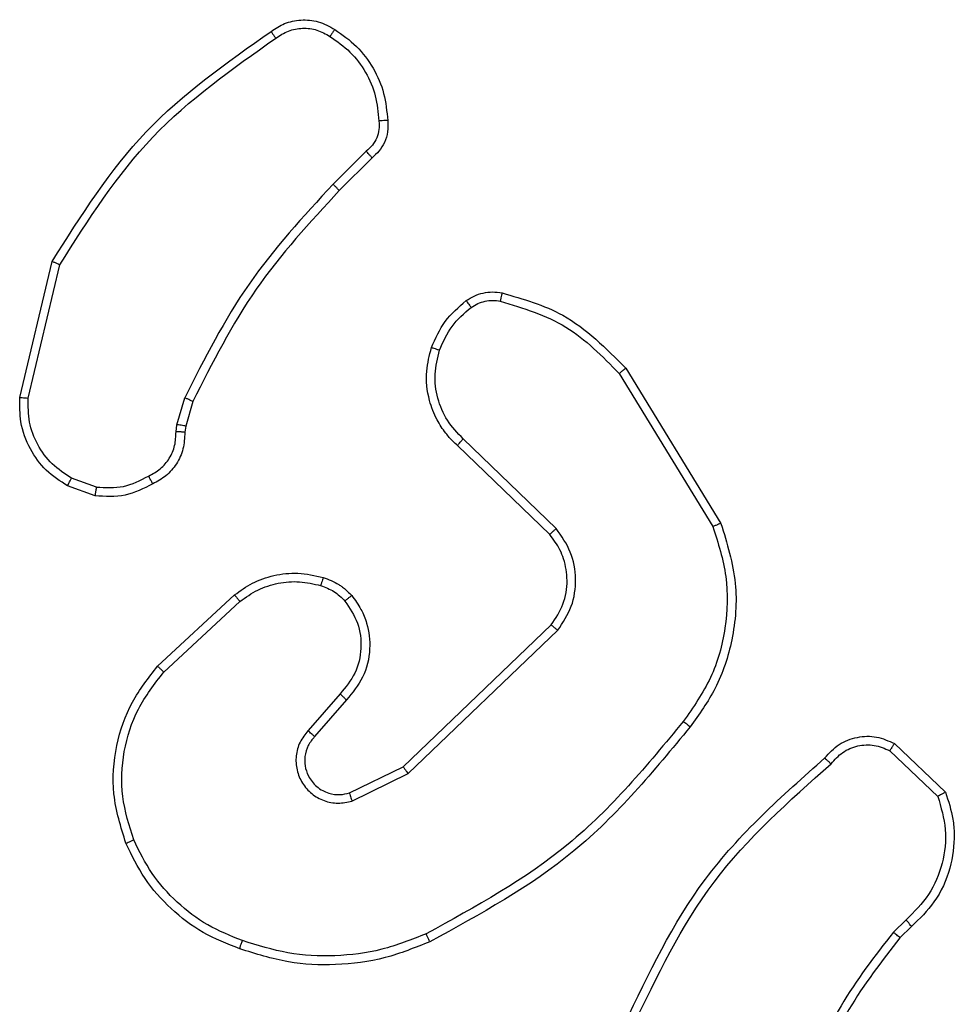
# Model space of a CAD drawing. Units: millimetres. Extents: x -4534 to 388702, y -3372 to 6142.
# Drawn here: x -465 to -443, y 3857 to 3880 of the extents above; entities that cross this region are included whole.
import ezdxf

# ---------------------------------------------------------------- set-up
doc = ezdxf.new("R2010")
doc.units = ezdxf.units.MM
doc.layers.add('Toestel 2D', color=7, linetype='Continuous', lineweight=20)

# ---------------------------------------------------------------- blocks, each defined once
blk = doc.blocks.new('wd1461')
at = {"color": 7, "linetype": 'Continuous', "lineweight": 25}
for p, q in [((-341.2046, 173.0473), (-341.2812, 172.9706)), ((-341.1911, 173.0316), (-341.2668, 172.9558)), ((-342.0062, 172.4769), (-341.9314, 172.7921)), ((-341.9868, 172.4757), (-341.9137, 172.7842)), ((-340.6036, 172.5446), (-340.3836, 172.1857)), ((-340.6193, 172.5325), (-340.4021, 172.1782)), ((-341.6426, 172.4141), (-341.6246, 172.4764)), ((-341.6059, 172.4677), (-341.6223, 172.4108)), ((-341.6448, 172.3977), (-341.6426, 172.4141)), ((-341.6223, 172.4108), (-341.6244, 172.3964)), ((-340.7796, 172.1599), (-340.9932, 172.3658)), ((-340.7649, 172.1737), (-340.9802, 172.3813)), ((-341.8322, 172.2495), (-341.8957, 172.2724)), ((-341.8291, 172.2696), (-341.8867, 172.2905)), ((-341.6873, 171.8548), (-341.5092, 172.0201)), ((-341.673, 171.8415), (-341.497, 172.0049)), ((-341.119, 171.6225), (-340.7763, 171.9505)), ((-341.1077, 171.6064), (-340.7611, 171.9381)), ((-341.2652, 171.7912), (-341.3391, 171.706)), ((-341.2503, 171.7771), (-341.3241, 171.6921)), ((-339.9928, 171.6594), (-339.8815, 171.5537)), ((-339.9821, 171.6761), (-339.8639, 171.5635)), ((-341.2436, 171.5617), (-341.119, 171.6225)), ((-341.2375, 171.5429), (-341.1077, 171.6064)), ((-339.955, 171.2682), (-339.9844, 171.2394)), ((-339.9423, 171.2526), (-339.9691, 171.2263))]:
    blk.add_line(p, q, dxfattribs=at)
for points, knots in [([(-341.4248, 173.3244), (-341.4146, 173.331), (-341.3937, 173.3448), (-341.3554, 173.3525), (-341.3142, 173.3493), (-341.2897, 173.3358), (-341.2772, 173.3289)], [0, 0, 0, 0, 0.230258, 0.473713, 0.730213, 1, 1, 1, 1]), ([(-341.9314, 172.7921), (-341.8647, 172.8977), (-341.7313, 173.1088), (-341.527, 173.2525), (-341.4248, 173.3244)], [0, 0, 0, 0, 0.499997, 1, 1, 1, 1]), ([(-341.4248, 173.3244), (-341.4247, 173.3242), (-341.4244, 173.3237), (-341.4225, 173.321), (-341.4204, 173.318), (-341.4184, 173.3152), (-341.4162, 173.312), (-341.4146, 173.3098), (-341.4138, 173.3086)], [0, 0, 0, 0, 0.2281957, 0.4704583, 0.5972519, 0.7278342, 0.8618192, 1, 1, 1, 1]), ([(-341.4138, 173.3086), (-341.4043, 173.3148), (-341.3855, 173.3271), (-341.3518, 173.3332), (-341.3178, 173.3294), (-341.2982, 173.3183), (-341.2884, 173.3128)], [0, 0, 0, 0, 0.250039, 0.500029, 0.749875, 1, 1, 1, 1]), ([(-341.2772, 173.3289), (-341.2774, 173.3288), (-341.2778, 173.3284), (-341.2798, 173.3258), (-341.2819, 173.3227), (-341.2839, 173.3198), (-341.2861, 173.3164), (-341.2876, 173.314), (-341.2884, 173.3128)], [0, 0, 0, 0, 0.222288, 0.462559, 0.589692, 0.7221, 0.858962, 1, 1, 1, 1]), ([(-341.2772, 173.3289), (-341.2598, 173.3167), (-341.225, 173.2921), (-341.1868, 173.2403), (-341.1609, 173.1814), (-341.1569, 173.1391), (-341.1549, 173.1179)], [0, 0, 0, 0, 0.250022, 0.500013, 0.750001, 1, 1, 1, 1]), ([(-341.9137, 172.7842), (-341.8478, 172.8881), (-341.7158, 173.0961), (-341.5145, 173.2378), (-341.4138, 173.3086)], [0, 0, 0, 0, 0.499988, 1, 1, 1, 1]), ([(-341.2884, 173.3128), (-341.2723, 173.3015), (-341.24, 173.2787), (-341.2044, 173.2308), (-341.1806, 173.176), (-341.177, 173.1367), (-341.1752, 173.117)], [0, 0, 0, 0, 0.250042, 0.50004, 0.749972, 1, 1, 1, 1]), ([(-341.1752, 173.117), (-341.1748, 173.1104), (-341.1741, 173.0972), (-341.1796, 173.0779), (-341.1895, 173.0604), (-341.1995, 173.0517), (-341.2046, 173.0473)], [0, 0, 0, 0, 0.250017, 0.500023, 0.749894, 1, 1, 1, 1]), ([(-341.1549, 173.1179), (-341.1546, 173.1093), (-341.1538, 173.0921), (-341.1614, 173.0677), (-341.1738, 173.0468), (-341.1854, 173.0365), (-341.1911, 173.0316)], [0, 0, 0, 0, 0.262862, 0.524975, 0.770759, 1, 1, 1, 1]), ([(-341.1549, 173.1179), (-341.1552, 173.1179), (-341.1559, 173.1181), (-341.1604, 173.118), (-341.166, 173.1177), (-341.1711, 173.1173), (-341.1739, 173.1171), (-341.1752, 173.117)], [0, 0, 0, 0, 0.241881, 0.488842, 0.740946, 0.869631, 1, 1, 1, 1]), ([(-341.1911, 173.0316), (-341.1912, 173.0318), (-341.1915, 173.0322), (-341.1936, 173.0347), (-341.1962, 173.0377), (-341.1987, 173.0405), (-341.2015, 173.0438), (-341.2035, 173.0461), (-341.2046, 173.0473)], [0, 0, 0, 0, 0.21313, 0.450121, 0.578241, 0.712562, 0.853639, 1, 1, 1, 1]), ([(-341.2812, 172.9706), (-341.3499, 172.8962), (-341.4873, 172.7474), (-341.5789, 172.5667), (-341.6246, 172.4764)], [0, 0, 0, 0, 0.499993, 1, 1, 1, 1]), ([(-341.2668, 172.9558), (-341.3347, 172.8824), (-341.4705, 172.7355), (-341.5608, 172.557), (-341.6059, 172.4677)], [0, 0, 0, 0, 0.50002, 1, 1, 1, 1]), ([(-341.2668, 172.9558), (-341.2668, 172.9559), (-341.2669, 172.956), (-341.2678, 172.9569), (-341.2691, 172.9583), (-341.271, 172.9602), (-341.2732, 172.9625), (-341.2757, 172.965), (-341.2784, 172.9678), (-341.2803, 172.9697), (-341.2812, 172.9706)], [0, 0, 0, 0, 0.1250465, 0.2501264, 0.375098, 0.5002294, 0.6248854, 0.7499214, 0.8748686, 1, 1, 1, 1]), ([(-341.9314, 172.7921), (-341.9312, 172.792), (-341.9308, 172.7919), (-341.9281, 172.7908), (-341.9249, 172.7893), (-341.9217, 172.7879), (-341.9179, 172.7861), (-341.9152, 172.7848), (-341.9137, 172.7842)], [0, 0, 0, 0, 0.201685, 0.434837, 0.56353, 0.700986, 0.846289, 1, 1, 1, 1]), ([(-340.9732, 172.7012), (-340.9672, 172.705), (-340.9551, 172.7128), (-340.9342, 172.7194), (-340.9122, 172.7223), (-340.8975, 172.7202), (-340.8901, 172.7191)], [0, 0, 0, 0, 0.2439496, 0.4918955, 0.7439798, 1, 1, 1, 1]), ([(-340.8901, 172.7191), (-340.8902, 172.7188), (-340.8904, 172.7182), (-340.8914, 172.7139), (-340.8928, 172.7076), (-340.8938, 172.7026), (-340.8943, 172.7001)], [0, 0, 0, 0, 0.25007, 0.499901, 0.750037, 1, 1, 1, 1]), ([(-340.8901, 172.7191), (-340.8414, 172.7051), (-340.7307, 172.6731), (-340.6493, 172.5908), (-340.6036, 172.5446)], [0, 0, 0, 0, 0.439084, 1, 1, 1, 1]), ([(-341.0535, 172.5926), (-341.0443, 172.6138), (-341.0259, 172.6562), (-340.9908, 172.6862), (-340.9732, 172.7012)], [0, 0, 0, 0, 0.50003, 1, 1, 1, 1]), ([(-341.0349, 172.5867), (-341.0264, 172.6059), (-341.0096, 172.6445), (-340.9777, 172.6718), (-340.9617, 172.6855)], [0, 0, 0, 0, 0.500032, 1, 1, 1, 1]), ([(-340.9732, 172.7012), (-340.9729, 172.7009), (-340.9725, 172.7003), (-340.9695, 172.6962), (-340.9657, 172.691), (-340.963, 172.6874), (-340.9617, 172.6855)], [0, 0, 0, 0, 0.279766, 0.5591, 0.779461, 1, 1, 1, 1]), ([(-340.9617, 172.6855), (-340.9567, 172.6887), (-340.9467, 172.695), (-340.9296, 172.7003), (-340.9119, 172.7025), (-340.9002, 172.7009), (-340.8943, 172.7001)], [0, 0, 0, 0, 0.250118, 0.500232, 0.750131, 1, 1, 1, 1]), ([(-340.8943, 172.7001), (-340.8413, 172.6839), (-340.7352, 172.6517), (-340.6579, 172.5722), (-340.6193, 172.5325)], [0, 0, 0, 0, 0.499978, 1, 1, 1, 1]), ([(-340.9932, 172.3658), (-340.9966, 172.369), (-341.0064, 172.3778), (-341.0232, 172.397), (-341.0434, 172.428), (-341.062, 172.4758), (-341.0686, 172.5343), (-341.0582, 172.5745), (-341.0535, 172.5926)], [0, 0, 0, 0, 0.056683, 0.15905, 0.307089, 0.500649, 0.77537, 1, 1, 1, 1]), ([(-341.0535, 172.5926), (-341.0532, 172.5926), (-341.0526, 172.5925), (-341.0483, 172.5912), (-341.0422, 172.5891), (-341.0373, 172.5875), (-341.0349, 172.5867)], [0, 0, 0, 0, 0.25014, 0.500189, 0.749696, 1, 1, 1, 1]), ([(-340.9802, 172.3813), (-340.9933, 172.3949), (-341.0193, 172.4222), (-341.0412, 172.475), (-341.0486, 172.5317), (-341.0394, 172.5683), (-341.0349, 172.5867)], [0, 0, 0, 0, 0.250028, 0.499967, 0.749868, 1, 1, 1, 1]), ([(-340.6036, 172.5446), (-340.6039, 172.5445), (-340.6044, 172.5442), (-340.608, 172.5414), (-340.6132, 172.5374), (-340.6172, 172.5341), (-340.6193, 172.5325)], [0, 0, 0, 0, 0.2501, 0.499936, 0.749839, 1, 1, 1, 1]), ([(-341.8957, 172.2724), (-341.913, 172.2836), (-341.9475, 172.306), (-341.985, 172.3581), (-342.0069, 172.4168), (-342.0064, 172.458), (-342.0062, 172.4769)], [0, 0, 0, 0, 0.250011, 0.499981, 0.769739, 1, 1, 1, 1]), ([(-342.0062, 172.4769), (-342.0059, 172.477), (-342.0053, 172.477), (-342.0009, 172.4768), (-341.9945, 172.4763), (-341.9894, 172.4759), (-341.9868, 172.4757)], [0, 0, 0, 0, 0.250064, 0.5003102, 0.7501842, 1, 1, 1, 1]), ([(-341.8867, 172.2905), (-341.9024, 172.3007), (-341.9336, 172.321), (-341.9668, 172.3669), (-341.987, 172.4197), (-341.9869, 172.457), (-341.9868, 172.4757)], [0, 0, 0, 0, 0.250074, 0.499976, 0.749966, 1, 1, 1, 1]), ([(-341.6059, 172.4677), (-341.6063, 172.4679), (-341.607, 172.4683), (-341.612, 172.4707), (-341.6182, 172.4735), (-341.6225, 172.4754), (-341.6246, 172.4764)], [0, 0, 0, 0, 0.2797609, 0.5588587, 0.7794672, 1, 1, 1, 1]), ([(-341.6223, 172.4108), (-341.6227, 172.4109), (-341.6235, 172.4112), (-341.6289, 172.4121), (-341.6356, 172.4131), (-341.6402, 172.4137), (-341.6426, 172.4141)], [0, 0, 0, 0, 0.279766, 0.559215, 0.77976, 1, 1, 1, 1]), ([(-341.7083, 172.2951), (-341.6989, 172.3002), (-341.6799, 172.3105), (-341.6591, 172.3356), (-341.6459, 172.3655), (-341.6452, 172.387), (-341.6448, 172.3977)], [0, 0, 0, 0, 0.250087, 0.499957, 0.74991, 1, 1, 1, 1]), ([(-341.6244, 172.3964), (-341.625, 172.3834), (-341.6262, 172.3578), (-341.6424, 172.323), (-341.6665, 172.2944), (-341.6879, 172.2828), (-341.6985, 172.277)], [0, 0, 0, 0, 0.25941, 0.512491, 0.759344, 1, 1, 1, 1]), ([(-341.6244, 172.3964), (-341.6246, 172.3965), (-341.6252, 172.3966), (-341.6287, 172.3969), (-341.6327, 172.3972), (-341.6364, 172.3974), (-341.6405, 172.3976), (-341.6434, 172.3977), (-341.6448, 172.3977)], [0, 0, 0, 0, 0.227887, 0.469708, 0.596888, 0.727859, 0.861865, 1, 1, 1, 1]), ([(-340.9932, 172.3658), (-340.993, 172.3661), (-340.9926, 172.3668), (-340.9892, 172.371), (-340.9848, 172.3761), (-340.9818, 172.3795), (-340.9802, 172.3813)], [0, 0, 0, 0, 0.279639, 0.5590494, 0.7794185, 1, 1, 1, 1]), ([(-341.8291, 172.2696), (-341.8078, 172.2684), (-341.7652, 172.2659), (-341.7273, 172.2854), (-341.7083, 172.2951)], [0, 0, 0, 0, 0.500064, 1, 1, 1, 1]), ([(-341.6985, 172.277), (-341.6986, 172.2772), (-341.6989, 172.2777), (-341.7006, 172.2808), (-341.7026, 172.2844), (-341.7043, 172.2876), (-341.7063, 172.2913), (-341.7076, 172.2938), (-341.7083, 172.2951)], [0, 0, 0, 0, 0.226755, 0.468514, 0.595681, 0.726552, 0.861384, 1, 1, 1, 1]), ([(-341.8957, 172.2724), (-341.8956, 172.2728), (-341.8954, 172.2736), (-341.893, 172.2784), (-341.89, 172.2844), (-341.8878, 172.2885), (-341.8867, 172.2905)], [0, 0, 0, 0, 0.27977, 0.558827, 0.77909, 1, 1, 1, 1]), ([(-341.6985, 172.277), (-341.7195, 172.2663), (-341.7616, 172.2449), (-341.8087, 172.248), (-341.8322, 172.2495)], [0, 0, 0, 0, 0.500089, 1, 1, 1, 1]), ([(-341.8291, 172.2696), (-341.8293, 172.2682), (-341.8298, 172.2653), (-341.8306, 172.2612), (-341.8311, 172.2576), (-341.8318, 172.2537), (-341.8322, 172.2503), (-341.8322, 172.2498), (-341.8322, 172.2495)], [0, 0, 0, 0, 0.1411489, 0.2781499, 0.4102419, 0.5376751, 0.7779409, 1, 1, 1, 1]), ([(-340.3836, 172.1857), (-340.3694, 172.1398), (-340.3423, 172.0519), (-340.3529, 171.9192), (-340.3901, 171.805), (-340.4339, 171.7437), (-340.4547, 171.7148)], [0, 0, 0, 0, 0.286579, 0.548778, 0.786596, 1, 1, 1, 1]), ([(-340.3836, 172.1857), (-340.3839, 172.1856), (-340.3845, 172.1854), (-340.3887, 172.1837), (-340.3949, 172.1812), (-340.3997, 172.1792), (-340.4021, 172.1782)], [0, 0, 0, 0, 0.2505121, 0.5001883, 0.7495965, 1, 1, 1, 1]), ([(-340.7796, 172.1599), (-340.7794, 172.1601), (-340.779, 172.1607), (-340.7757, 172.1639), (-340.7708, 172.1684), (-340.7669, 172.1719), (-340.7649, 172.1737)], [0, 0, 0, 0, 0.249953, 0.499697, 0.74947, 1, 1, 1, 1]), ([(-340.7763, 171.9505), (-340.766, 171.966), (-340.7454, 171.9972), (-340.7369, 172.052), (-340.7438, 172.0948), (-340.758, 172.1309), (-340.771, 172.1483), (-340.7796, 172.1599)], [0, 0, 0, 0, 0.244172, 0.489896, 0.713002, 0.811009, 1, 1, 1, 1]), ([(-340.7611, 171.9381), (-340.7493, 171.956), (-340.7257, 171.9919), (-340.7166, 172.0567), (-340.7281, 172.121), (-340.7526, 172.1561), (-340.7649, 172.1737)], [0, 0, 0, 0, 0.250334, 0.500117, 0.750095, 1, 1, 1, 1]), ([(-340.4021, 172.1782), (-340.39, 172.1401), (-340.3657, 172.0638), (-340.3695, 171.9426), (-340.4017, 171.8257), (-340.4476, 171.7601), (-340.4706, 171.7272)], [0, 0, 0, 0, 0.249985, 0.499959, 0.749898, 1, 1, 1, 1]), ([(-341.5092, 172.0201), (-341.4958, 172.0297), (-341.4682, 172.0497), (-341.4178, 172.0669), (-341.3612, 172.0734), (-341.3234, 172.0649), (-341.304, 172.0605)], [0, 0, 0, 0, 0.226493, 0.468655, 0.726502, 1, 1, 1, 1]), ([(-341.497, 172.0049), (-341.4835, 172.0145), (-341.4564, 172.0337), (-341.4085, 172.0487), (-341.3586, 172.053), (-341.3262, 172.0455), (-341.3101, 172.0417)], [0, 0, 0, 0, 0.250044, 0.500055, 0.750009, 1, 1, 1, 1]), ([(-341.304, 172.0605), (-341.3041, 172.0602), (-341.3044, 172.0597), (-341.3059, 172.0554), (-341.3078, 172.0492), (-341.3093, 172.0442), (-341.3101, 172.0417)], [0, 0, 0, 0, 0.250009, 0.49973, 0.749737, 1, 1, 1, 1]), ([(-341.304, 172.0605), (-341.2916, 172.0559), (-341.2777, 172.0507), (-341.2632, 172.041), (-341.2525, 172.0333), (-341.2444, 172.025), (-341.2382, 172.0186)], [0, 0, 0, 0, 0.499406, 0.559965, 0.663888, 1, 1, 1, 1]), ([(-341.5092, 172.0201), (-341.509, 172.0198), (-341.5087, 172.0193), (-341.5059, 172.0159), (-341.5019, 172.0109), (-341.4986, 172.0069), (-341.497, 172.0049)], [0, 0, 0, 0, 0.249696, 0.499792, 0.749711, 1, 1, 1, 1]), ([(-341.3101, 172.0417), (-341.2994, 172.0377), (-341.2781, 172.0298), (-341.2618, 172.0139), (-341.2537, 172.0059)], [0, 0, 0, 0, 0.500104, 1, 1, 1, 1]), ([(-341.2537, 172.0059), (-341.2427, 171.9894), (-341.2208, 171.9563), (-341.2135, 171.8961), (-341.2269, 171.8369), (-341.2524, 171.8064), (-341.2652, 171.7912)], [0, 0, 0, 0, 0.249951, 0.49992, 0.749608, 1, 1, 1, 1]), ([(-341.2382, 172.0186), (-341.2385, 172.0185), (-341.239, 172.0181), (-341.2426, 172.0152), (-341.2477, 172.011), (-341.2517, 172.0076), (-341.2537, 172.0059)], [0, 0, 0, 0, 0.25023, 0.499822, 0.750073, 1, 1, 1, 1]), ([(-341.2382, 172.0186), (-341.2305, 172.0083), (-341.2159, 171.9886), (-341.1995, 171.947), (-341.193, 171.8926), (-341.2079, 171.8279), (-341.2364, 171.7938), (-341.2503, 171.7771)], [0, 0, 0, 0, 0.145272, 0.276011, 0.502102, 0.756351, 1, 1, 1, 1]), ([(-340.7763, 171.9505), (-340.7761, 171.9503), (-340.7756, 171.9499), (-340.7721, 171.9471), (-340.767, 171.943), (-340.7631, 171.9397), (-340.7611, 171.9381)], [0, 0, 0, 0, 0.250066, 0.500296, 0.750189, 1, 1, 1, 1]), ([(-341.7607, 171.4451), (-341.7725, 171.4828), (-341.7955, 171.5565), (-341.7865, 171.6705), (-341.7517, 171.7733), (-341.7084, 171.8281), (-341.6873, 171.8548)], [0, 0, 0, 0, 0.268401, 0.524555, 0.768431, 1, 1, 1, 1]), ([(-341.7427, 171.4529), (-341.7531, 171.4862), (-341.7741, 171.5526), (-341.7688, 171.6581), (-341.7373, 171.759), (-341.6945, 171.814), (-341.673, 171.8415)], [0, 0, 0, 0, 0.249973, 0.499959, 0.749892, 1, 1, 1, 1]), ([(-341.6873, 171.8548), (-341.6871, 171.8546), (-341.6866, 171.8542), (-341.6834, 171.8512), (-341.6787, 171.8468), (-341.6749, 171.8433), (-341.673, 171.8415)], [0, 0, 0, 0, 0.249771, 0.499799, 0.749705, 1, 1, 1, 1]), ([(-341.2503, 171.7771), (-341.2505, 171.7772), (-341.2508, 171.7776), (-341.2531, 171.7797), (-341.2559, 171.7824), (-341.2586, 171.7849), (-341.2617, 171.7879), (-341.264, 171.7901), (-341.2652, 171.7912)], [0, 0, 0, 0, 0.206099, 0.441021, 0.569485, 0.705754, 0.84915, 1, 1, 1, 1]), ([(-340.4706, 171.7272), (-340.5541, 171.6263), (-340.7211, 171.4245), (-340.9509, 171.2986), (-341.0658, 171.2357)], [0, 0, 0, 0, 0.499991, 1, 1, 1, 1]), ([(-340.4706, 171.7272), (-340.4694, 171.7263), (-340.4669, 171.7244), (-340.4635, 171.7218), (-340.4606, 171.7195), (-340.4576, 171.7172), (-340.4552, 171.7152), (-340.4548, 171.7149), (-340.4547, 171.7148)], [0, 0, 0, 0, 0.149893, 0.293057, 0.428795, 0.557135, 0.792671, 1, 1, 1, 1]), ([(-341.3391, 171.706), (-341.346, 171.6973), (-341.3596, 171.6801), (-341.3684, 171.6476), (-341.3664, 171.6145), (-341.3537, 171.5837), (-341.3317, 171.5586), (-341.3027, 171.5424), (-341.2698, 171.5358), (-341.2483, 171.5406), (-341.2375, 171.5429)], [0, 0, 0, 0, 0.125108, 0.250185, 0.374966, 0.49999, 0.624854, 0.750012, 0.874985, 1, 1, 1, 1]), ([(-341.3241, 171.6921), (-341.3242, 171.6922), (-341.3244, 171.6924), (-341.3262, 171.694), (-341.3287, 171.6963), (-341.3315, 171.6989), (-341.335, 171.7022), (-341.3377, 171.7047), (-341.3391, 171.706)], [0, 0, 0, 0, 0.1565, 0.374729, 0.507623, 0.656099, 0.820474, 1, 1, 1, 1]), ([(-340.4547, 171.7148), (-340.5391, 171.6125), (-340.708, 171.4081), (-340.9408, 171.281), (-341.0571, 171.2174)], [0, 0, 0, 0, 0.50012, 1, 1, 1, 1]), ([(-341.3241, 171.6921), (-341.3295, 171.6855), (-341.3406, 171.6719), (-341.3472, 171.6476), (-341.3469, 171.6233), (-341.3389, 171.5984), (-341.3235, 171.5789), (-341.306, 171.567), (-341.288, 171.5595), (-341.2664, 171.5562), (-341.2507, 171.56), (-341.2436, 171.5617)], [0, 0, 0, 0, 0.122043, 0.248442, 0.350865, 0.467302, 0.61704, 0.696767, 0.769127, 0.895988, 1, 1, 1, 1]), ([(-340.1433, 171.6429), (-340.1328, 171.6542), (-340.112, 171.6766), (-340.0685, 171.6928), (-340.0228, 171.6943), (-339.9956, 171.6821), (-339.9821, 171.6761)], [0, 0, 0, 0, 0.254885, 0.506515, 0.754906, 1, 1, 1, 1]), ([(-340.1288, 171.6291), (-340.1203, 171.6386), (-340.1033, 171.6577), (-340.0672, 171.6725), (-340.0281, 171.6747), (-340.0046, 171.6645), (-339.9928, 171.6594)], [0, 0, 0, 0, 0.2499144, 0.4997968, 0.7495612, 1, 1, 1, 1]), ([(-339.9821, 171.6761), (-339.9823, 171.6759), (-339.9826, 171.6755), (-339.9843, 171.6728), (-339.9863, 171.6696), (-339.9882, 171.6666), (-339.9904, 171.6632), (-339.992, 171.6607), (-339.9928, 171.6594)], [0, 0, 0, 0, 0.21569, 0.453805, 0.58159, 0.715139, 0.85484, 1, 1, 1, 1]), ([(-340.6066, 171.0268), (-340.551, 171.1435), (-340.4384, 171.3802), (-340.2425, 171.5545), (-340.1433, 171.6429)], [0, 0, 0, 0, 0.4932709, 1, 1, 1, 1]), ([(-340.1433, 171.6429), (-340.1431, 171.6427), (-340.1427, 171.6423), (-340.1402, 171.6399), (-340.1374, 171.6372), (-340.1348, 171.6348), (-340.1319, 171.632), (-340.1299, 171.63), (-340.1288, 171.6291)], [0, 0, 0, 0, 0.228324, 0.47038, 0.597046, 0.727842, 0.861864, 1, 1, 1, 1]), ([(-341.119, 171.6225), (-341.1189, 171.6223), (-341.1187, 171.622), (-341.1171, 171.6196), (-341.115, 171.6167), (-341.113, 171.6138), (-341.1105, 171.6103), (-341.1086, 171.6077), (-341.1077, 171.6064)], [0, 0, 0, 0, 0.194216, 0.425367, 0.554999, 0.693676, 0.842237, 1, 1, 1, 1]), ([(-340.5877, 171.0205), (-340.5317, 171.1373), (-340.4196, 171.371), (-340.2258, 171.543), (-340.1288, 171.6291)], [0, 0, 0, 0, 0.499987, 1, 1, 1, 1]), ([(-341.2436, 171.5617), (-341.2435, 171.5614), (-341.2434, 171.5608), (-341.242, 171.5565), (-341.24, 171.5503), (-341.2384, 171.5454), (-341.2375, 171.5429)], [0, 0, 0, 0, 0.2497078, 0.4996805, 0.7495341, 1, 1, 1, 1]), ([(-339.8815, 171.5537), (-339.8741, 171.5284), (-339.8593, 171.4777), (-339.868, 171.398), (-339.8987, 171.3239), (-339.9362, 171.2868), (-339.955, 171.2682)], [0, 0, 0, 0, 0.249985, 0.499938, 0.749847, 1, 1, 1, 1]), ([(-339.8639, 171.5635), (-339.8571, 171.5428), (-339.8465, 171.5112), (-339.8419, 171.4515), (-339.8505, 171.3846), (-339.8845, 171.3088), (-339.9238, 171.2706), (-339.9423, 171.2526)], [0, 0, 0, 0, 0.190167, 0.290681, 0.522243, 0.775138, 1, 1, 1, 1]), ([(-339.8639, 171.5635), (-339.8642, 171.5634), (-339.8646, 171.5631), (-339.8674, 171.5616), (-339.8707, 171.5597), (-339.8739, 171.558), (-339.8775, 171.5559), (-339.8801, 171.5544), (-339.8815, 171.5537)], [0, 0, 0, 0, 0.213529, 0.4503583, 0.5781061, 0.7128712, 0.8529061, 1, 1, 1, 1]), ([(-341.7607, 171.4451), (-341.7604, 171.4452), (-341.7599, 171.4456), (-341.7558, 171.4474), (-341.7498, 171.4499), (-341.7451, 171.4519), (-341.7427, 171.4529)], [0, 0, 0, 0, 0.249784, 0.499966, 0.749323, 1, 1, 1, 1]), ([(-341.4911, 171.22), (-341.5185, 171.2309), (-341.5734, 171.2528), (-341.6439, 171.3072), (-341.7036, 171.3734), (-341.7297, 171.4264), (-341.7427, 171.4529)], [0, 0, 0, 0, 0.249943, 0.499993, 0.750046, 1, 1, 1, 1]), ([(-341.4974, 171.201), (-341.5262, 171.2124), (-341.5837, 171.2351), (-341.6579, 171.2919), (-341.7201, 171.3616), (-341.7472, 171.4172), (-341.7607, 171.4451)], [0, 0, 0, 0, 0.250015, 0.500004, 0.75, 1, 1, 1, 1]), ([(-339.9423, 171.2526), (-339.9425, 171.2529), (-339.9429, 171.2534), (-339.9458, 171.2569), (-339.95, 171.2621), (-339.9533, 171.2662), (-339.955, 171.2682)], [0, 0, 0, 0, 0.250164, 0.500201, 0.75011, 1, 1, 1, 1]), ([(-341.0658, 171.2357), (-341.0997, 171.2222), (-341.1675, 171.1952), (-341.2768, 171.182), (-341.3867, 171.1871), (-341.4563, 171.2091), (-341.4911, 171.22)], [0, 0, 0, 0, 0.249918, 0.500018, 0.75007, 1, 1, 1, 1]), ([(-341.0571, 171.2174), (-341.0572, 171.2177), (-341.0575, 171.2183), (-341.0596, 171.2225), (-341.0624, 171.2285), (-341.0647, 171.2333), (-341.0658, 171.2357)], [0, 0, 0, 0, 0.250293, 0.500147, 0.74998, 1, 1, 1, 1]), ([(-339.9844, 171.2394), (-340.0274, 171.1841), (-340.1134, 171.0735), (-340.1684, 170.9446), (-340.1959, 170.8802)], [0, 0, 0, 0, 0.499991, 1, 1, 1, 1]), ([(-339.9691, 171.2263), (-340.011, 171.1726), (-340.0956, 171.064), (-340.1497, 170.9375), (-340.177, 170.8735)], [0, 0, 0, 0, 0.494697, 1, 1, 1, 1]), ([(-339.9691, 171.2263), (-339.9694, 171.2265), (-339.97, 171.2271), (-339.974, 171.2306), (-339.9791, 171.2349), (-339.9826, 171.2379), (-339.9844, 171.2394)], [0, 0, 0, 0, 0.279699, 0.558802, 0.779538, 1, 1, 1, 1]), ([(-341.4974, 171.201), (-341.4973, 171.2012), (-341.4973, 171.2017), (-341.4963, 171.2047), (-341.4952, 171.2082), (-341.494, 171.2117), (-341.4926, 171.2157), (-341.4916, 171.2185), (-341.4911, 171.22)], [0, 0, 0, 0, 0.208967, 0.444901, 0.573365, 0.708578, 0.851013, 1, 1, 1, 1]), ([(-341.0571, 171.2174), (-341.0912, 171.2037), (-341.1613, 171.1754), (-341.2733, 171.1612), (-341.388, 171.1665), (-341.4602, 171.1893), (-341.4974, 171.201)], [0, 0, 0, 0, 0.243379, 0.500027, 0.742038, 1, 1, 1, 1])]:
    blk.add_open_spline(points, degree=3, knots=knots, dxfattribs=at)
blk = doc.blocks.new('VPL-05-WD1461')
at = {"layer": 'Toestel 2D', "color": 0, "xscale": 10, "yscale": 10, "zscale": 10}
blk.add_blockref('wd1461', (2955.475, 2146.684), dxfattribs=at)

msp = doc.modelspace()

# ---------------------------------------------------------------- block references
msp.add_blockref('VPL-05-WD1461', (0, 0))

doc.saveas('drawing.dxf')
